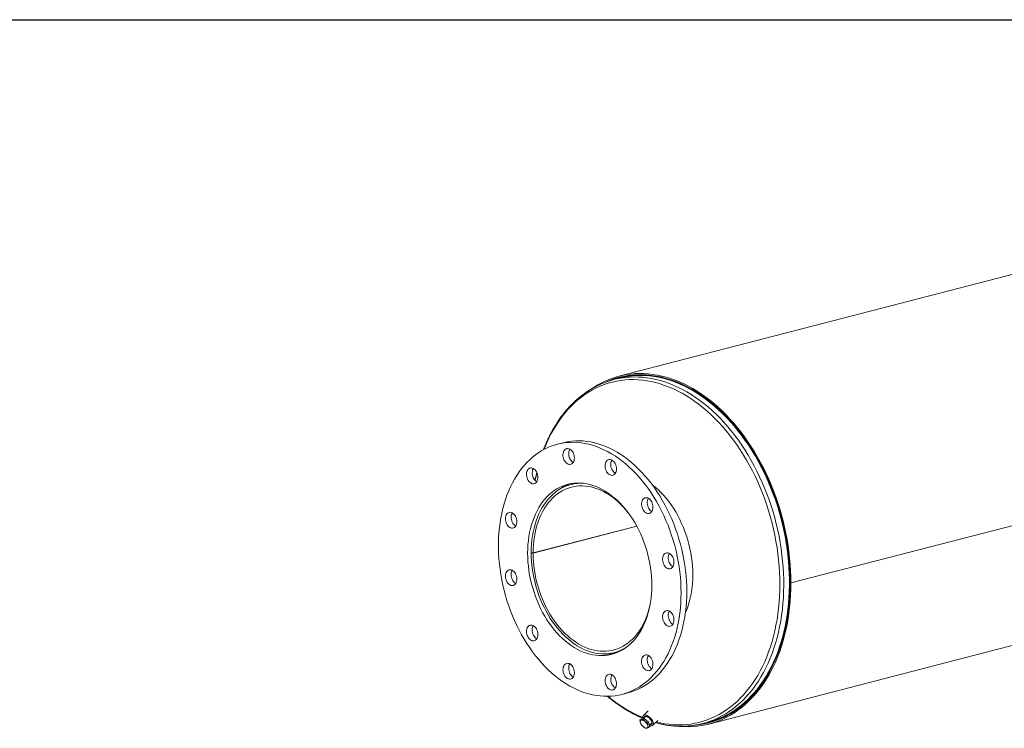
# Model space of a CAD drawing. Units: inches. Extents: x 11 to 231, y 11 to 173.
# Drawn here: x 109 to 170, y 129 to 173 of the extents above; entities that cross this region are included whole.
import ezdxf

# ---------------------------------------------------------------- set-up
doc = ezdxf.new("R2010")
doc.units = ezdxf.units.IN
doc.header["$LTSCALE"] = 22
doc.header["$MEASUREMENT"] = 0
doc.layers.add('FORMAT', color=7, linetype='Continuous')

msp = doc.modelspace()

# ---------------------------------------------------------------- linework, layer by layer
at = {"color": 7, "linetype": 'Continuous', "lineweight": 15}
for p, q in [((196.3364, 164.1688), (146.1318, 151.1749)), ((206.9902, 151.3635), (156.7856, 138.3696)), ((206.9902, 151.3625), (156.7856, 138.3686)), ((146.1631, 151.0542), (145.8095, 150.9626)), ((146.2969, 151.1382), (146.1511, 151.1004)), ((142.6721, 147.0518), (142.3186, 146.9603)), ((145.9209, 145.1811), (145.8908, 145.1733)), ((143.5199, 144.5597), (143.1531, 144.4648)), ((151.7067, 129.6352), (201.9113, 142.6291)), ((147.2371, 141.8876), (140.8158, 140.2257)), ((147.2423, 141.878), (140.8158, 140.2147)), ((140.6992, 140.2562), (140.8158, 140.2257)), ((140.7209, 140.2505), (140.6992, 140.2449)), ((140.8158, 140.2147), (140.6992, 140.2449)), ((156.7328, 138.3832), (156.7856, 138.3696)), ((156.7347, 138.3828), (156.7328, 138.3823)), ((156.7856, 138.3686), (156.7328, 138.3823)), ((145.8466, 134.0577), (146.2134, 134.1526)), ((146.3276, 131.4707), (146.6811, 131.5622)), ((147.4303, 129.8649), (147.5077, 129.9381)), ((147.701, 129.9828), (147.5077, 129.9381)), ((147.6237, 129.9096), (147.701, 129.9828)), ((147.7929, 130.1128), (147.6408, 129.9689)), ((147.9522, 130.4476), (147.6521, 130.1637)), ((147.9727, 129.7576), (147.701, 129.9828)), ((147.5159, 129.8768), (147.4303, 129.8649)), ((147.4303, 129.8649), (147.4584, 129.7195)), ((147.4584, 129.7195), (147.5088, 129.595)), ((147.5088, 129.595), (147.6335, 129.4719)), ((147.6237, 129.9096), (147.5159, 129.8768)), ((147.7484, 129.7865), (147.6237, 129.9096)), ((147.6335, 129.4719), (147.7805, 129.3698)), ((147.8954, 129.6844), (147.7484, 129.7865)), ((147.7805, 129.3698), (147.8661, 129.3817)), ((147.8661, 129.3817), (147.9738, 129.4145)), ((147.8954, 129.6844), (147.9727, 129.7576)), ((147.9235, 129.539), (147.8954, 129.6844)), ((147.9738, 129.4145), (147.9235, 129.539)), ((148.0512, 129.4877), (147.9727, 129.7576)), ((147.9738, 129.4145), (148.0512, 129.4877)), ((148.0295, 129.5623), (148.1795, 129.7042)), ((148.2225, 129.5608), (148.5342, 129.8556)), ((148.3903, 129.7195), (148.5031, 129.6878)), ((151.3219, 129.6644), (151.6755, 129.7559)), ((151.6875, 129.7097), (151.8332, 129.7474))]:
    msp.add_line(p, q, dxfattribs=at)
at = {"color": 7, "linetype": 'Continuous', "lineweight": 15, "flags": 128}
for points in [[(156.7856, 138.3696), (156.7807, 138.7501), (156.766, 139.1326), (156.7415, 139.5168), (156.7073, 139.902), (156.6634, 140.2879), (156.6098, 140.6739), (156.5466, 141.0596), (156.474, 141.4445), (156.3919, 141.828), (156.3005, 142.2098), (156.1999, 142.5894), (156.0903, 142.9662), (155.9717, 143.3399), (155.8443, 143.7099), (155.7083, 144.0757), (155.5639, 144.437), (155.4111, 144.7933), (155.2503, 145.1441), (155.0816, 145.489), (154.9052, 145.8276), (154.7214, 146.1594), (154.5303, 146.484), (154.3323, 146.8011), (154.1274, 147.1102), (153.9162, 147.411), (153.6986, 147.703), (153.4752, 147.9859), (153.246, 148.2594), (153.0115, 148.5231), (152.7718, 148.7767), (152.5274, 149.0198), (152.2785, 149.2522), (152.0253, 149.4736), (151.7683, 149.6837), (151.5078, 149.8823), (151.244, 150.069), (150.9774, 150.2437), (150.7082, 150.4061), (150.4367, 150.5561), (150.1634, 150.6935), (149.8885, 150.818), (149.6124, 150.9295), (149.3354, 151.0279), (149.0579, 151.1131), (148.7803, 151.185), (148.5028, 151.2434), (148.2258, 151.2883), (147.9497, 151.3197), (147.6748, 151.3375), (147.4015, 151.3416), (147.1301, 151.3321), (146.8608, 151.309), (146.5942, 151.2723), (146.3304, 151.2221), (146.0699, 151.1584), (145.8129, 151.0813), (145.5598, 150.9909), (145.3109, 150.8874), (145.0664, 150.7707), (144.8268, 150.6412), (144.5923, 150.4989), (144.397, 150.3679)], [(156.7328, 138.3832), (156.7279, 138.7633), (156.7131, 139.1455), (156.6885, 139.5292), (156.6541, 139.9141), (156.61, 140.2995), (156.5562, 140.6851), (156.4927, 141.0703), (156.4198, 141.4547), (156.3373, 141.8378), (156.2456, 142.2191), (156.1445, 142.5981), (156.0344, 142.9743), (155.9154, 143.3473), (155.7875, 143.7166), (155.6509, 144.0817), (155.5059, 144.4422), (155.3526, 144.7975), (155.1911, 145.1474), (155.0218, 145.4913), (154.8448, 145.8288), (154.6603, 146.1594), (154.4686, 146.4828), (154.2698, 146.7985), (154.0644, 147.1062), (153.8525, 147.4054), (153.6343, 147.6958), (153.4102, 147.977), (153.1804, 148.2487), (152.9453, 148.5105), (152.7051, 148.7621), (152.4602, 149.0032), (152.2107, 149.2334), (151.9572, 149.4525), (151.6998, 149.6602), (151.4389, 149.8563), (151.1748, 150.0404), (150.9079, 150.2124), (150.6384, 150.372), (150.3668, 150.5191), (150.0934, 150.6534), (149.8185, 150.7749), (149.5425, 150.8832), (149.2657, 150.9784), (148.9884, 151.0602), (148.7111, 151.1286), (148.434, 151.1835), (148.1576, 151.2248), (147.8821, 151.2525), (147.6079, 151.2665), (147.3353, 151.2669), (147.0648, 151.2535), (146.7966, 151.2265), (146.531, 151.1858), (146.2685, 151.1316), (146.0093, 151.0639), (145.7538, 150.9827), (145.5023, 150.8882), (145.3122, 150.8067)], [(150.8882, 129.5686), (151.0502, 129.5869), (151.3154, 129.6279), (151.5775, 129.6825), (151.8363, 129.7506), (152.0915, 129.8321), (152.3426, 129.9269), (152.5895, 130.0348), (152.8317, 130.1558), (153.069, 130.2897), (153.3011, 130.4364), (153.5276, 130.5955), (153.7484, 130.767), (153.9631, 130.9506), (154.1715, 131.1461), (154.3732, 131.3533), (154.5681, 131.5718), (154.7559, 131.8015), (154.9363, 132.0419), (155.1092, 132.2929), (155.2743, 132.5541), (155.4314, 132.8252), (155.5803, 133.1058), (155.7208, 133.3955), (155.8528, 133.6941), (155.9761, 134.0012), (156.0905, 134.3163), (156.1958, 134.639), (156.292, 134.969), (156.379, 135.3058), (156.4565, 135.6491), (156.5246, 135.9983), (156.5831, 136.3531), (156.632, 136.713), (156.6712, 137.0775), (156.7006, 137.4462), (156.7202, 137.8186), (156.73, 138.1943), (156.73, 138.5727), (156.7202, 138.9535), (156.7006, 139.336), (156.6712, 139.72), (156.632, 140.1048), (156.5831, 140.4899), (156.5246, 140.875), (156.4565, 141.2595), (156.379, 141.6428), (156.292, 142.0247), (156.1958, 142.4045), (156.0905, 142.7818), (155.9761, 143.1561), (155.8528, 143.5269), (155.7208, 143.8938), (155.5803, 144.2563), (155.4314, 144.614), (155.2743, 144.9664), (155.1092, 145.313), (154.9363, 145.6535), (154.7559, 145.9874), (154.5681, 146.3142), (154.3732, 146.6337), (154.1715, 146.9452), (153.9631, 147.2486), (153.7484, 147.5434), (153.5276, 147.8291), (153.3011, 148.1056), (153.069, 148.3723), (152.8317, 148.6291), (152.5895, 148.8754), (152.3426, 149.1112), (152.0915, 149.336), (151.8363, 149.5495), (151.5775, 149.7516), (151.3154, 149.9419), (151.0502, 150.1202), (150.7824, 150.2863), (150.5122, 150.4399), (150.24, 150.5809), (149.9662, 150.7092), (149.691, 150.8245), (149.4149, 150.9266), (149.1381, 151.0156), (148.8611, 151.0912), (148.5842, 151.1533), (148.3076, 151.202), (148.0319, 151.237), (147.7572, 151.2584), (147.484, 151.2662), (147.2126, 151.2603), (146.9434, 151.2408), (146.6766, 151.2077), (146.4127, 151.1609), (146.1519, 151.1006), (145.8946, 151.0269), (145.6411, 150.9398), (145.4043, 150.8449)], [(151.6755, 129.7559), (151.8237, 129.7967), (152.0778, 129.8778), (152.3278, 129.9722), (152.5736, 130.0797), (152.8147, 130.2002), (153.051, 130.3335), (153.2821, 130.4795), (153.5077, 130.638), (153.7275, 130.8087), (153.9413, 130.9915), (154.1487, 131.1862), (154.3496, 131.3924), (154.5437, 131.61), (154.7306, 131.8387), (154.9103, 132.0781), (155.0824, 132.328), (155.2468, 132.5881), (155.4032, 132.858), (155.5515, 133.1374), (155.6914, 133.4259), (155.8228, 133.7232), (155.9455, 134.0289), (156.0594, 134.3426), (156.1643, 134.664), (156.2601, 134.9925), (156.3467, 135.3279), (156.4239, 135.6697), (156.4917, 136.0174), (156.5499, 136.3706), (156.5986, 136.7289), (156.6376, 137.0919), (156.6669, 137.459), (156.6865, 137.8298), (156.6962, 138.2038), (156.6962, 138.5806), (156.6865, 138.9597), (156.6669, 139.3407), (156.6376, 139.7229), (156.5986, 140.1061), (156.5499, 140.4896), (156.4917, 140.8729), (156.4239, 141.2558), (156.3467, 141.6375), (156.2601, 142.0177), (156.1643, 142.3958), (156.0594, 142.7715), (155.9455, 143.1442), (155.8228, 143.5134), (155.6914, 143.8787), (155.5515, 144.2397), (155.4032, 144.5958), (155.2468, 144.9467), (155.0824, 145.2918), (154.9103, 145.6308), (154.7306, 145.9632), (154.5437, 146.2887), (154.3496, 146.6067), (154.1487, 146.9169), (153.9413, 147.219), (153.7275, 147.5125), (153.5077, 147.797), (153.2821, 148.0723), (153.051, 148.3379), (152.8147, 148.5935), (152.5736, 148.8388), (152.3278, 149.0735), (152.0778, 149.2973), (151.8237, 149.51), (151.566, 149.7111), (151.305, 149.9006), (151.041, 150.0781), (150.7743, 150.2435), (150.5053, 150.3965), (150.2343, 150.5369), (149.9617, 150.6646), (149.6877, 150.7794), (149.4128, 150.8811), (149.1372, 150.9697), (148.8614, 151.0449), (148.5856, 151.1068), (148.3103, 151.1552), (148.0357, 151.1901), (147.7622, 151.2115), (147.4902, 151.2192), (147.22, 151.2134), (146.9519, 151.1939), (146.6863, 151.1609), (146.4236, 151.1144), (146.1639, 151.0544), (146.1631, 151.0542)], [(149.9799, 137.7514), (149.975, 138.0741), (149.9604, 138.3988), (149.9359, 138.7249), (149.9018, 139.0518), (149.858, 139.3791), (149.8046, 139.706), (149.7417, 140.0321), (149.6694, 140.3568), (149.5879, 140.6795), (149.4972, 140.9997), (149.3977, 141.3168), (149.2893, 141.6303), (149.1723, 141.9395), (149.0469, 142.2441), (148.9134, 142.5434), (148.7719, 142.837), (148.6227, 143.1243), (148.466, 143.4048), (148.3022, 143.678), (148.1315, 143.9436), (147.9542, 144.2009), (147.7707, 144.4497), (147.5811, 144.6893), (147.3859, 144.9195), (147.1854, 145.1398), (146.98, 145.3499), (146.7699, 145.5493), (146.5556, 145.7378), (146.3375, 145.915), (146.1159, 146.0805), (145.8911, 146.2342), (145.6637, 146.3758), (145.4339, 146.5049), (145.2022, 146.6215), (144.969, 146.7252), (144.7346, 146.8159), (144.4996, 146.8934), (144.2642, 146.9577), (144.029, 147.0085), (143.7942, 147.0459), (143.5604, 147.0697), (143.3279, 147.0799), (143.0971, 147.0765), (142.8685, 147.0595), (142.6423, 147.0289), (142.4191, 146.9848), (142.1991, 146.9272), (141.9829, 146.8563), (141.7707, 146.7722), (141.5629, 146.6749), (141.3599, 146.5648), (141.162, 146.4419), (140.9696, 146.3066), (140.783, 146.1589), (140.6025, 145.9992), (140.4285, 145.8278), (140.2612, 145.6449), (140.1009, 145.451), (139.948, 145.2462), (139.8026, 145.0309), (139.665, 144.8056), (139.5355, 144.5707), (139.4143, 144.3264), (139.3016, 144.0733), (139.1976, 143.8118), (139.1025, 143.5424), (139.0164, 143.2654), (138.9395, 142.9815), (138.8719, 142.691), (138.8137, 142.3945), (138.7651, 142.0925), (138.7261, 141.7855), (138.6968, 141.4741), (138.6773, 141.1587), (138.6675, 140.84), (138.6675, 140.5185), (138.6773, 140.1947), (138.6968, 139.8692), (138.7261, 139.5426), (138.7651, 139.2155), (138.8137, 138.8883), (138.8719, 138.5617), (138.9395, 138.2362), (139.0164, 137.9125), (139.1025, 137.591), (139.1976, 137.2722), (139.3016, 136.9569), (139.4143, 136.6455), (139.5355, 136.3385), (139.665, 136.0365), (139.8026, 135.74), (139.948, 135.4495), (140.1009, 135.1655), (140.2612, 134.8886), (140.4285, 134.6191), (140.6025, 134.3576), (140.783, 134.1045), (140.9696, 133.8603), (141.162, 133.6253), (141.3599, 133.4), (141.5629, 133.1848), (141.7707, 132.98), (141.9829, 132.786), (142.1991, 132.6031), (142.4191, 132.4317), (142.6423, 132.272), (142.8685, 132.1244), (143.0971, 131.989), (143.3279, 131.8661), (143.5604, 131.756), (143.7942, 131.6588), (144.029, 131.5746), (144.2642, 131.5037), (144.4996, 131.4461), (144.7346, 131.402), (144.969, 131.3714), (145.2022, 131.3544), (145.4339, 131.351), (145.6637, 131.3612), (145.8911, 131.385), (146.1159, 131.4224), (146.3375, 131.4732), (146.5556, 131.5375), (146.7699, 131.6151), (146.98, 131.7058), (147.1854, 131.8095), (147.3859, 131.926), (147.5811, 132.0551), (147.7707, 132.1967), (147.9542, 132.3504), (148.1315, 132.516), (148.3022, 132.6931), (148.466, 132.8816), (148.6227, 133.081), (148.7719, 133.2911), (148.9134, 133.5114), (149.0469, 133.7416), (149.1723, 133.9813), (149.2893, 134.23), (149.3977, 134.4873), (149.4972, 134.7529), (149.5879, 135.0261), (149.6694, 135.3067), (149.7417, 135.5939), (149.8046, 135.8875), (149.858, 136.1868), (149.9018, 136.4914), (149.9359, 136.8006), (149.9604, 137.1141), (149.975, 137.4312), (149.9799, 137.7514)], [(150.3335, 137.8429), (150.3286, 138.1656), (150.3139, 138.4903), (150.2895, 138.8164), (150.2553, 139.1433), (150.2115, 139.4706), (150.1581, 139.7975), (150.0952, 140.1236), (150.023, 140.4483), (149.9414, 140.771), (149.8508, 141.0912), (149.7512, 141.4083), (149.6428, 141.7218), (149.5259, 142.031), (149.4005, 142.3356), (149.2669, 142.6349), (149.1254, 142.9285), (148.9762, 143.2158), (148.8196, 143.4963), (148.6558, 143.7695), (148.4851, 144.0351), (148.3078, 144.2924), (148.1242, 144.5412), (147.9347, 144.7808), (147.7395, 145.011), (147.539, 145.2313), (147.3335, 145.4414), (147.1235, 145.6408), (146.9092, 145.8293), (146.6911, 146.0065), (146.4694, 146.172), (146.2447, 146.3257), (146.0172, 146.4673), (145.7875, 146.5964), (145.5558, 146.713), (145.3225, 146.8167), (145.0882, 146.9074), (144.8532, 146.9849), (144.6178, 147.0492), (144.3825, 147.1), (144.1478, 147.1374), (143.914, 147.1612), (143.6815, 147.1714), (143.4507, 147.168), (143.222, 147.151), (142.9959, 147.1204), (142.7726, 147.0763), (142.6721, 147.0518)], [(143.3253, 146.3629), (143.291, 146.439), (143.2489, 146.5082), (143.2002, 146.5686), (143.1463, 146.6184), (143.0887, 146.6562), (143.0291, 146.6809), (142.9693, 146.6917), (142.9108, 146.6884), (142.8555, 146.6712), (142.8049, 146.6403), (142.7604, 146.5968), (142.7234, 146.542), (142.6949, 146.4773), (142.6758, 146.4046), (142.6665, 146.3261), (142.6673, 146.244), (142.6783, 146.1606), (142.6991, 146.0784), (142.729, 145.9997), (142.7674, 145.9268), (142.8129, 145.8617), (142.8644, 145.8064), (142.9204, 145.7625), (142.9792, 145.7311), (143.0391, 145.7133), (143.0985, 145.7095), (143.1556, 145.7198), (143.2087, 145.744), (143.2564, 145.7813), (143.2973, 145.8306), (143.3302, 145.8906), (143.3541, 145.9595), (143.3684, 146.0354), (143.3726, 146.116), (143.3667, 146.1991), (143.3508, 146.2822), (143.3253, 146.3629)], [(143.09, 146.6555), (143.077, 146.6335), (143.0485, 146.5688), (143.0293, 146.4961), (143.02, 146.4176), (143.0209, 146.3355), (143.0318, 146.2521), (143.0526, 146.1699), (143.0826, 146.0912), (143.1209, 146.0183), (143.1665, 145.9532), (143.218, 145.8979), (143.2739, 145.854), (143.3018, 145.8374)], [(145.9806, 145.4342), (145.9755, 145.5171), (145.9604, 145.6003), (145.9357, 145.6813), (145.9021, 145.7579), (145.8606, 145.8278), (145.8124, 145.889), (145.7589, 145.9397), (145.7015, 145.9785), (145.6421, 146.0043), (145.5821, 146.0164), (145.5235, 146.0143), (145.4679, 145.9981), (145.4168, 145.9684), (145.3718, 145.9259), (145.3341, 145.872), (145.3049, 145.808), (145.2849, 145.7359), (145.2748, 145.6578), (145.2748, 145.5759), (145.2849, 145.4925), (145.3049, 145.4101), (145.3341, 145.3311), (145.3718, 145.2576), (145.4168, 145.1918), (145.4679, 145.1356), (145.5235, 145.0907), (145.5821, 145.0583), (145.6421, 145.0393), (145.7015, 145.0343), (145.7589, 145.0434), (145.8124, 145.0665), (145.8606, 145.1027), (145.9021, 145.1511), (145.9357, 145.2103), (145.9604, 145.2785), (145.9755, 145.3539), (145.9806, 145.4342)], [(145.698, 145.9805), (145.6877, 145.9635), (145.6584, 145.8995), (145.6385, 145.8274), (145.6283, 145.7493), (145.6283, 145.6674), (145.6385, 145.5841), (145.6584, 145.5016), (145.6877, 145.4226), (145.7254, 145.3491), (145.7704, 145.2833), (145.8214, 145.2271), (145.8771, 145.1822), (145.9097, 145.1624)], [(140.9374, 145.3765), (140.8831, 145.4253), (140.8253, 145.462), (140.7656, 145.4856), (140.7058, 145.4953), (140.6475, 145.4908), (140.5925, 145.4724), (140.5424, 145.4405), (140.4985, 145.396), (140.4622, 145.3402), (140.4344, 145.2748), (140.4161, 145.2016), (140.4076, 145.1227), (140.4093, 145.0403), (140.4211, 144.957), (140.4427, 144.875), (140.4734, 144.7966), (140.5124, 144.7243), (140.5585, 144.66), (140.6104, 144.6056), (140.6667, 144.5627), (140.7256, 144.5324), (140.7856, 144.5158), (140.8448, 144.5131), (140.9016, 144.5246), (140.9544, 144.5499), (141.0016, 144.5882), (141.0418, 144.6385), (141.074, 144.6993), (141.0971, 144.7689), (141.1106, 144.8453), (141.114, 144.9262), (141.1072, 145.0093), (141.0905, 145.0923), (141.0642, 145.1728), (141.0293, 145.2484), (140.9866, 145.3169), (140.9374, 145.3765)], [(140.8315, 145.4588), (140.8157, 145.4317), (140.788, 145.3663), (140.7696, 145.2931), (140.7612, 145.2142), (140.7629, 145.1318), (140.7747, 145.0485), (140.7962, 144.9665), (140.8269, 144.8882), (140.8659, 144.8158), (140.912, 144.7515), (140.964, 144.6971), (141.0202, 144.6542), (141.0432, 144.6407)], [(145.9355, 145.2098), (145.898, 145.2065), (145.8508, 145.2016)], [(148.168, 138.2203), (148.163, 138.4876), (148.1483, 138.7568), (148.1236, 139.0271), (148.0893, 139.298), (148.0452, 139.5686), (147.9917, 139.8383), (147.9286, 140.1064), (147.8564, 140.3722), (147.7751, 140.6351), (147.6849, 140.8943), (147.586, 141.1492), (147.4788, 141.3991), (147.3635, 141.6435), (147.2404, 141.8816), (147.1098, 142.1128), (146.9721, 142.3366), (146.8275, 142.5524), (146.6766, 142.7597), (146.5196, 142.9578), (146.3569, 143.1463), (146.189, 143.3248), (146.0164, 143.4927), (145.8393, 143.6496), (145.6584, 143.7951), (145.4741, 143.9289), (145.2868, 144.0506), (145.0971, 144.1599), (144.9053, 144.2564), (144.7121, 144.3401), (144.5178, 144.4105), (144.3231, 144.4677), (144.1283, 144.5113), (143.9341, 144.5414), (143.7409, 144.5578), (143.5491, 144.5605), (143.3594, 144.5495), (143.1721, 144.5247), (142.9877, 144.4864), (142.8068, 144.4345), (142.6298, 144.3692), (142.4572, 144.2907), (142.2893, 144.1991), (142.1266, 144.0948), (141.9696, 143.9779), (141.8186, 143.8488), (141.6741, 143.7079), (141.5363, 143.5553), (141.4057, 143.3917), (141.2826, 143.2173), (141.1673, 143.0327), (141.0601, 142.8382), (140.9613, 142.6345), (140.8711, 142.4219), (140.7898, 142.2012), (140.7175, 141.9728), (140.6545, 141.7373), (140.6009, 141.4953), (140.5569, 141.2475), (140.5225, 140.9945), (140.4979, 140.7369), (140.4831, 140.4753), (140.4782, 140.2106), (140.4831, 139.9433), (140.4979, 139.6741), (140.5225, 139.4038), (140.5569, 139.133), (140.6009, 138.8623), (140.6545, 138.5926), (140.7175, 138.3245), (140.7898, 138.0587), (140.8711, 137.7959), (140.9613, 137.5366), (141.0601, 137.2817), (141.1673, 137.0318), (141.2826, 136.7875), (141.4057, 136.5494), (141.5363, 136.3181), (141.6741, 136.0943), (141.8186, 135.8785), (141.9696, 135.6713), (142.1266, 135.4731), (142.2893, 135.2846), (142.4572, 135.1061), (142.6298, 134.9382), (142.8068, 134.7813), (142.9877, 134.6358), (143.1721, 134.502), (143.3594, 134.3803), (143.5491, 134.2711), (143.7409, 134.1745), (143.9341, 134.0909), (144.1283, 134.0204), (144.3231, 133.9632), (144.5178, 133.9196), (144.7121, 133.8895), (144.9053, 133.8731), (145.0971, 133.8704), (145.2868, 133.8815), (145.4741, 133.9062), (145.6584, 133.9446), (145.8393, 133.9965), (146.0164, 134.0617), (146.189, 134.1403), (146.3569, 134.2318), (146.5196, 134.3361), (146.6766, 134.453), (146.8275, 134.5821), (146.9721, 134.7231), (147.1098, 134.8756), (147.2404, 135.0392), (147.3635, 135.2136), (147.4788, 135.3983), (147.586, 135.5927), (147.6849, 135.7965), (147.7751, 136.009), (147.8564, 136.2297), (147.9286, 136.4582), (147.9917, 136.6937), (148.0452, 136.9356), (148.0893, 137.1834), (148.1236, 137.4365), (148.1483, 137.6941), (148.163, 137.9556), (148.168, 138.2203)], [(143.9305, 144.5418), (143.7411, 144.5449), (143.5536, 144.5345), (143.3684, 144.5105), (143.1861, 144.4731), (143.0072, 144.4223), (142.8322, 144.3582), (142.6614, 144.2811), (142.4953, 144.1911), (142.3344, 144.0884), (142.179, 143.9734), (142.0296, 143.8463), (141.8866, 143.7074), (141.7502, 143.5571), (141.6209, 143.3958), (141.4989, 143.2239), (141.3847, 143.0418), (141.2784, 142.85), (141.1804, 142.6491), (141.091, 142.4394), (141.0103, 142.2216), (140.9385, 141.9962), (140.8758, 141.7637), (140.8225, 141.5249), (140.7786, 141.2802), (140.7442, 141.0304), (140.7195, 140.776), (140.7045, 140.5177), (140.6992, 140.2562)], [(140.8158, 140.2257), (140.8211, 140.4833), (140.8362, 140.7376), (140.8609, 140.9881), (140.8953, 141.2339), (140.9393, 141.4746), (140.9927, 141.7093), (141.0553, 141.9376), (141.1271, 142.1588), (141.2079, 142.3723), (141.2974, 142.5776), (141.3953, 142.7741), (141.5015, 142.9612), (141.6156, 143.1386), (141.7374, 143.3057), (141.8665, 143.4621), (142.0025, 143.6073), (142.1452, 143.741), (142.2941, 143.8629), (142.4489, 143.9725), (142.6091, 144.0697), (142.7743, 144.1541), (142.9441, 144.2256), (143.118, 144.2839), (143.2956, 144.3289), (143.4764, 144.3605), (143.6598, 144.3785), (143.8456, 144.383), (144.033, 144.374), (144.2217, 144.3513), (144.4111, 144.3152), (144.6007, 144.2657), (144.7901, 144.2029), (144.9787, 144.1271), (145.166, 144.0383), (145.3516, 143.9369), (145.5349, 143.8231), (145.7155, 143.6972), (145.8929, 143.5595), (146.0665, 143.4105), (146.236, 143.2504), (146.401, 143.0798), (146.5608, 142.8991), (146.7066, 142.7198)], [(150.2445, 136.5003), (150.3137, 136.666), (150.3951, 136.8868), (150.4673, 137.1152), (150.5303, 137.3507), (150.5839, 137.5927), (150.6279, 137.8405), (150.6623, 138.0935), (150.6869, 138.3511), (150.7017, 138.6126), (150.7067, 138.8774), (150.7017, 139.1447), (150.6869, 139.4139), (150.6623, 139.6842), (150.6279, 139.955), (150.5839, 140.2256), (150.5303, 140.4954), (150.4673, 140.7635), (150.3951, 141.0293), (150.3137, 141.2921), (150.2235, 141.5513), (150.1247, 141.8062), (150.0175, 142.0562), (149.9022, 142.3005), (149.7791, 142.5386), (149.6485, 142.7699), (149.5108, 142.9937), (149.3662, 143.2095), (149.2152, 143.4167), (149.0582, 143.6149), (148.8956, 143.8034), (148.7277, 143.9818), (148.555, 144.1497), (148.378, 144.3067), (148.1971, 144.4522), (148.1837, 144.4624)], [(148.1918, 142.8392), (148.2172, 142.9067), (148.2332, 142.9816), (148.2391, 143.0616), (148.2349, 143.1444), (148.2206, 143.2276), (148.1967, 143.3089), (148.1638, 143.3859), (148.1229, 143.4565), (148.0752, 143.5184), (148.022, 143.5701), (147.965, 143.61), (147.9056, 143.6369), (147.8457, 143.6501), (147.7869, 143.6492), (147.7309, 143.6342), (147.6794, 143.6056), (147.6338, 143.5641), (147.5955, 143.5111), (147.5655, 143.4479), (147.5447, 143.3764), (147.5338, 143.2987), (147.5329, 143.217), (147.5422, 143.1337), (147.5614, 143.0511), (147.5899, 142.9717), (147.6269, 142.8976), (147.6714, 142.8311), (147.722, 142.7741), (147.7773, 142.7282), (147.8357, 142.6947), (147.8956, 142.6745), (147.9552, 142.6684), (148.0128, 142.6763), (148.0667, 142.6982), (148.1154, 142.7334), (148.1575, 142.7808), (148.1918, 142.8392)], [(147.9565, 143.6147), (147.9491, 143.6026), (147.9191, 143.5394), (147.8983, 143.4679), (147.8873, 143.3902), (147.8865, 143.3085), (147.8958, 143.2252), (147.9149, 143.1426), (147.9434, 143.0632), (147.9805, 142.9891), (148.0249, 142.9226), (148.0755, 142.8656), (148.1308, 142.8197), (148.1682, 142.7966)], [(139.4566, 142.7392), (139.3969, 142.7477), (139.3388, 142.7421), (139.2842, 142.7225), (139.2345, 142.6895), (139.1912, 142.644), (139.1556, 142.5874), (139.1286, 142.5212), (139.111, 142.4475), (139.1034, 142.3682), (139.1059, 142.2857), (139.1186, 142.2023), (139.1409, 142.1205), (139.1724, 142.0426), (139.212, 141.9709), (139.2586, 141.9074), (139.311, 141.8539), (139.3675, 141.8119), (139.4266, 141.7828), (139.4866, 141.7673), (139.5457, 141.7658), (139.6023, 141.7785), (139.6546, 141.8049), (139.7013, 141.8443), (139.7409, 141.8955), (139.7723, 141.9571), (139.7947, 142.0273), (139.8073, 142.1041), (139.8099, 142.1853), (139.8022, 142.2685), (139.7847, 142.3514), (139.7577, 142.4316), (139.722, 142.5066), (139.6787, 142.5745), (139.6291, 142.6333), (139.5744, 142.6811), (139.5164, 142.7168), (139.4566, 142.7392)], [(139.5275, 142.711), (139.5091, 142.6789), (139.4821, 142.6127), (139.4646, 142.539), (139.4569, 142.4597), (139.4595, 142.3772), (139.4721, 142.2938), (139.4945, 142.212), (139.5259, 142.1341), (139.5655, 142.0624), (139.6122, 141.9989), (139.6645, 141.9454), (139.7211, 141.9034), (139.7393, 141.893)], [(140.6992, 140.2449), (140.704, 139.9808), (140.7187, 139.7148), (140.743, 139.4477), (140.7769, 139.18), (140.8204, 138.9126), (140.8734, 138.6461), (140.9356, 138.3812), (141.007, 138.1185), (141.0873, 137.8587), (141.1764, 137.6026), (141.274, 137.3507), (141.3799, 137.1037), (141.4938, 136.8622), (141.6154, 136.6269), (141.7445, 136.3984), (141.8805, 136.1771), (142.0233, 135.9638), (142.1725, 135.759), (142.3276, 135.5632), (142.4883, 135.3768), (142.6542, 135.2004), (142.8247, 135.0344), (142.9996, 134.8792), (143.1784, 134.7353), (143.3605, 134.603), (143.5455, 134.4827), (143.733, 134.3746), (143.9225, 134.2791), (144.1134, 134.1963), (144.3054, 134.1265), (144.4978, 134.0699), (144.6902, 134.0266), (144.8822, 133.9968), (145.0732, 133.9804), (145.2626, 133.9776), (145.4502, 133.9883), (145.6353, 134.0126), (145.8175, 134.0503), (145.9963, 134.1014), (146.1713, 134.1658), (146.342, 134.2432), (146.5079, 134.3334), (146.5638, 134.3674)], [(148.1074, 137.3074), (148.1052, 137.2937), (148.0615, 137.0529), (148.0083, 136.818), (147.9458, 136.5896), (147.8742, 136.3682), (147.7936, 136.1546), (147.7044, 135.9491), (147.6066, 135.7524), (147.5006, 135.5651), (147.3866, 135.3875), (147.265, 135.2202), (147.1361, 135.0636), (147.0002, 134.9181), (146.8576, 134.7841), (146.7088, 134.662), (146.5542, 134.5521), (146.3941, 134.4547), (146.2289, 134.37), (146.0593, 134.2982), (145.8854, 134.2396), (145.7079, 134.1943), (145.5272, 134.1625), (145.3438, 134.1441), (145.1581, 134.1394), (144.9707, 134.1482), (144.7821, 134.1705), (144.5927, 134.2063), (144.403, 134.2555), (144.2136, 134.318), (144.025, 134.3936), (143.8376, 134.4821), (143.652, 134.5833), (143.4687, 134.6968), (143.288, 134.8225), (143.1106, 134.9599), (142.9368, 135.1087), (142.7672, 135.2685), (142.6022, 135.4389), (142.4422, 135.6194), (142.2877, 135.8096), (142.139, 136.0089), (141.9966, 136.2168), (141.8609, 136.4328), (141.7321, 136.6563), (141.6106, 136.8867), (141.4968, 137.1234), (141.391, 137.3658), (141.2934, 137.6132), (141.2043, 137.8649), (141.1239, 138.1204), (141.0525, 138.3788), (140.9902, 138.6396), (140.9372, 138.9021), (140.8937, 139.1655), (140.8597, 139.4292), (140.8354, 139.6924), (140.8207, 139.9545), (140.8158, 140.2147)], [(149.3663, 139.2732), (149.4155, 139.3073), (149.4582, 139.3537), (149.4932, 139.4112), (149.5194, 139.4781), (149.5362, 139.5524), (149.543, 139.632), (149.5396, 139.7147), (149.5261, 139.798), (149.503, 139.8796), (149.4708, 139.957), (149.4306, 140.0282), (149.3834, 140.0909), (149.3306, 140.1435), (149.2738, 140.1844), (149.2146, 140.2125), (149.1546, 140.2268), (149.0956, 140.2271), (149.0394, 140.2133), (148.9874, 140.1858), (148.9413, 140.1453), (148.9024, 140.0932), (148.8716, 140.0308), (148.8501, 139.9599), (148.8383, 139.8827), (148.8366, 139.8012), (148.845, 139.7179), (148.8634, 139.6352), (148.8911, 139.5554), (148.9275, 139.4808), (148.9714, 139.4136), (149.0215, 139.3558), (149.0765, 139.3088), (149.1347, 139.2742), (149.1946, 139.253), (149.2542, 139.2456), (149.312, 139.2524), (149.3663, 139.2732)], [(149.2605, 140.192), (149.2559, 140.1847), (149.2252, 140.1223), (149.2036, 140.0514), (149.1918, 139.9742), (149.1901, 139.8927), (149.1986, 139.8094), (149.2169, 139.7267), (149.2447, 139.6469), (149.281, 139.5723), (149.3249, 139.5051), (149.3751, 139.4473), (149.4301, 139.4003), (149.4722, 139.3739)], [(139.2798, 139.1578), (139.2306, 139.1237), (139.1879, 139.0772), (139.153, 139.0197), (139.1267, 138.9528), (139.11, 138.8785), (139.1032, 138.7989), (139.1066, 138.7162), (139.1201, 138.6329), (139.1432, 138.5514), (139.1754, 138.4739), (139.2156, 138.4028), (139.2628, 138.34), (139.3156, 138.2874), (139.3724, 138.2465), (139.4316, 138.2185), (139.4916, 138.2041), (139.5505, 138.2038), (139.6068, 138.2177), (139.6587, 138.2452), (139.7048, 138.2856), (139.7438, 138.3378), (139.7745, 138.4002), (139.7961, 138.471), (139.8079, 138.5483), (139.8096, 138.6297), (139.8012, 138.713), (139.7828, 138.7957), (139.755, 138.8755), (139.7187, 138.9501), (139.6748, 139.0173), (139.6247, 139.0752), (139.5697, 139.1221), (139.5114, 139.1567), (139.4516, 139.178), (139.3919, 139.1853), (139.3341, 139.1785), (139.2798, 139.1578)], [(139.5275, 139.1485), (139.5065, 139.1112), (139.4803, 139.0444), (139.4635, 138.97), (139.4568, 138.8904), (139.4602, 138.8077), (139.4736, 138.7244), (139.4968, 138.6429), (139.5289, 138.5654), (139.5692, 138.4943), (139.6164, 138.4315), (139.6691, 138.3789), (139.7259, 138.338), (139.7393, 138.3305)], [(149.8762, 129.4915), (149.8885, 129.4904), (150.1634, 129.4727), (150.4367, 129.4685), (150.7082, 129.478), (150.9774, 129.501), (151.244, 129.5377), (151.5078, 129.5879), (151.7683, 129.6516), (152.0253, 129.7287), (152.2785, 129.819), (152.5274, 129.9226), (152.7718, 130.0392), (153.0115, 130.1688), (153.246, 130.311), (153.4752, 130.4659), (153.6986, 130.6332), (153.9162, 130.8126), (154.1274, 131.004), (154.3323, 131.207), (154.5303, 131.4216), (154.7214, 131.6473), (154.9052, 131.884), (155.0816, 132.1312), (155.2503, 132.3888), (155.4111, 132.6564), (155.5639, 132.9336), (155.7083, 133.2201), (155.8443, 133.5156), (155.9717, 133.8196), (156.0903, 134.1319), (156.1999, 134.452), (156.3005, 134.7794), (156.3919, 135.1139), (156.474, 135.455), (156.5466, 135.8023), (156.6098, 136.1553), (156.6634, 136.5136), (156.7073, 136.8767), (156.7415, 137.2442), (156.766, 137.6157), (156.7807, 137.9906), (156.7856, 138.3686)], [(150.8792, 129.5655), (150.9079, 129.5683), (151.1748, 129.6022), (151.4389, 129.6496), (151.6998, 129.7106), (151.9572, 129.7851), (152.2107, 129.8729), (152.4602, 129.974), (152.7051, 130.0883), (152.9453, 130.2155), (153.1804, 130.3556), (153.4102, 130.5084), (153.6343, 130.6736), (153.8525, 130.8511), (154.0644, 131.0406), (154.2698, 131.2419), (154.4686, 131.4548), (154.6603, 131.679), (154.8448, 131.9141), (155.0218, 132.1599), (155.1911, 132.4162), (155.3526, 132.6824), (155.5059, 132.9585), (155.6509, 133.2439), (155.7875, 133.5383), (155.9154, 133.8414), (156.0344, 134.1527), (156.1445, 134.4719), (156.2456, 134.7986), (156.3373, 135.1324), (156.4198, 135.4728), (156.4927, 135.8194), (156.5562, 136.1718), (156.61, 136.5296), (156.6541, 136.8922), (156.6885, 137.2592), (156.7131, 137.6302), (156.7279, 138.0047), (156.7328, 138.3823)], [(146.6811, 131.5622), (146.6911, 131.5647), (146.9092, 131.629), (147.1235, 131.7066), (147.3335, 131.7973), (147.539, 131.901), (147.7395, 132.0175), (147.9347, 132.1466), (148.1242, 132.2882), (148.3078, 132.4419), (148.4851, 132.6075), (148.6558, 132.7846), (148.8196, 132.9731), (148.9762, 133.1726), (149.1254, 133.3826), (149.2669, 133.6029), (149.4005, 133.8331), (149.5259, 134.0728), (149.6428, 134.3215), (149.7512, 134.5788), (149.8508, 134.8444), (149.9414, 135.1176), (150.023, 135.3982), (150.0952, 135.6854), (150.1581, 135.979), (150.2115, 136.2783), (150.2553, 136.5829), (150.2895, 136.8921), (150.3139, 137.2056), (150.3286, 137.5227), (150.3335, 137.8429)], [(149.1896, 135.6917), (149.2493, 135.6832), (149.3073, 135.6888), (149.362, 135.7084), (149.4117, 135.7414), (149.455, 135.7869), (149.4906, 135.8435), (149.5176, 135.9097), (149.5352, 135.9835), (149.5428, 136.0628), (149.5402, 136.1453), (149.5276, 136.2286), (149.5053, 136.3104), (149.4738, 136.3883), (149.4342, 136.46), (149.3875, 136.5236), (149.3352, 136.5771), (149.2786, 136.619), (149.2195, 136.6481), (149.1596, 136.6637), (149.1005, 136.6651), (149.0439, 136.6525), (148.9916, 136.6261), (148.9449, 136.5867), (148.9053, 136.5354), (148.8739, 136.4738), (148.8515, 136.4036), (148.8389, 136.3268), (148.8363, 136.2456), (148.8439, 136.1624), (148.8615, 136.0795), (148.8885, 135.9994), (148.9242, 135.9243), (148.9674, 135.8564), (149.0171, 135.7977), (149.0718, 135.7498), (149.1298, 135.7141), (149.1896, 135.6917)], [(149.2605, 136.6295), (149.2589, 136.6269), (149.2274, 136.5653), (149.2051, 136.4951), (149.1924, 136.4183), (149.1899, 136.3371), (149.1975, 136.2539), (149.2151, 136.171), (149.242, 136.0909), (149.2777, 136.0158), (149.321, 135.9479), (149.3707, 135.8892), (149.4253, 135.8413), (149.4722, 135.8114)], [(140.4544, 135.5918), (140.4289, 135.5242), (140.413, 135.4494), (140.4071, 135.3694), (140.4113, 135.2866), (140.4256, 135.2033), (140.4495, 135.122), (140.4824, 135.045), (140.5233, 134.9745), (140.571, 134.9125), (140.6241, 134.8608), (140.6812, 134.821), (140.7406, 134.794), (140.8005, 134.7808), (140.8593, 134.7817), (140.9153, 134.7967), (140.9668, 134.8254), (141.0124, 134.8668), (141.0507, 134.9199), (141.0807, 134.9831), (141.1014, 135.0545), (141.1124, 135.1322), (141.1133, 135.2139), (141.104, 135.2972), (141.0848, 135.3798), (141.0563, 135.4593), (141.0193, 135.5333), (140.9748, 135.5998), (140.9242, 135.6568), (140.8689, 135.7028), (140.8105, 135.7363), (140.7506, 135.7564), (140.691, 135.7626), (140.6334, 135.7546), (140.5795, 135.7327), (140.5308, 135.6975), (140.4887, 135.6501), (140.4544, 135.5918)], [(140.8315, 135.7258), (140.808, 135.6833), (140.7825, 135.6157), (140.7666, 135.5409), (140.7606, 135.4609), (140.7649, 135.3781), (140.7792, 135.2948), (140.8031, 135.2135), (140.836, 135.1365), (140.8768, 135.066), (140.9245, 135.004), (140.9777, 134.9523), (141.0348, 134.9125), (141.0432, 134.9078)], [(147.7088, 133.0545), (147.7631, 133.0056), (147.8209, 132.9689), (147.8806, 132.9453), (147.9404, 132.9356), (147.9986, 132.9401), (148.0536, 132.9585), (148.1038, 132.9905), (148.1477, 133.0349), (148.184, 133.0907), (148.2118, 133.1561), (148.2301, 133.2294), (148.2386, 133.3083), (148.2369, 133.3906), (148.2251, 133.474), (148.2035, 133.556), (148.1728, 133.6343), (148.1338, 133.7066), (148.0877, 133.7709), (148.0358, 133.8253), (147.9795, 133.8683), (147.9206, 133.8985), (147.8606, 133.9152), (147.8014, 133.9178), (147.7445, 133.9063), (147.6918, 133.881), (147.6446, 133.8427), (147.6043, 133.7924), (147.5722, 133.7316), (147.549, 133.662), (147.5356, 133.5857), (147.5322, 133.5048), (147.539, 133.4216), (147.5557, 133.3386), (147.5819, 133.2582), (147.6169, 133.1826), (147.6596, 133.114), (147.7088, 133.0545)], [(147.9565, 133.8818), (147.9257, 133.8231), (147.9026, 133.7535), (147.8891, 133.6772), (147.8857, 133.5963), (147.8925, 133.5131), (147.9093, 133.4301), (147.9355, 133.3497), (147.9705, 133.2741), (148.0132, 133.2055), (148.0624, 133.146)], [(142.6656, 132.9967), (142.6707, 132.9138), (142.6858, 132.8306), (142.7105, 132.7496), (142.744, 132.673), (142.7855, 132.6032), (142.8338, 132.542), (142.8873, 132.4912), (142.9446, 132.4524), (143.0041, 132.4266), (143.064, 132.4146), (143.1227, 132.4167), (143.1783, 132.4328), (143.2294, 132.4625), (143.2744, 132.505), (143.312, 132.559), (143.3413, 132.6229), (143.3613, 132.695), (143.3714, 132.7731), (143.3714, 132.855), (143.3613, 132.9384), (143.3413, 133.0208), (143.312, 133.0999), (143.2744, 133.1734), (143.2294, 133.2391), (143.1783, 133.2953), (143.1227, 133.3402), (143.064, 133.3727), (143.0041, 133.3917), (142.9446, 133.3966), (142.8873, 133.3875), (142.8338, 133.3645), (142.7855, 133.3282), (142.744, 133.2798), (142.7105, 133.2207), (142.6858, 133.1524), (142.6707, 133.0771), (142.6656, 132.9967)], [(143.0191, 133.0883), (143.0242, 133.0053), (143.0393, 132.9221), (143.064, 132.8411), (143.0976, 132.7645), (143.1391, 132.6947), (143.1873, 132.6335), (143.2409, 132.5827), (143.2982, 132.5439), (143.3018, 132.542)], [(148.0624, 133.146), (148.1167, 133.0971), (148.1682, 133.0637)], [(145.3209, 132.068), (145.3551, 131.9919), (145.3973, 131.9227), (145.446, 131.8623), (145.4999, 131.8125), (145.5575, 131.7748), (145.6171, 131.7501), (145.6769, 131.7392), (145.7354, 131.7425), (145.7907, 131.7598), (145.8413, 131.7906), (145.8857, 131.8341), (145.9228, 131.889), (145.9513, 131.9537), (145.9704, 132.0263), (145.9797, 132.1048), (145.9789, 132.187), (145.9679, 132.2703), (145.9471, 132.3526), (145.9171, 132.4313), (145.8788, 132.5042), (145.8332, 132.5692), (145.7817, 132.6245), (145.7258, 132.6685), (145.667, 132.6998), (145.6071, 132.7176), (145.5477, 132.7214), (145.4906, 132.7111), (145.4374, 132.687), (145.3897, 132.6497), (145.3489, 132.6003), (145.316, 132.5403), (145.2921, 132.4714), (145.2778, 132.3955), (145.2735, 132.3149), (145.2795, 132.2319), (145.2954, 132.1488), (145.3209, 132.068)], [(148.0331, 129.5497), (148.0416, 129.5467), (148.0957, 129.5327), (148.1445, 129.5299), (148.1862, 129.5384), (148.2194, 129.558), (148.243, 129.5879), (148.2562, 129.6271), (148.2586, 129.6744), (148.25, 129.7281), (148.2308, 129.7863), (148.2016, 129.8471), (148.1633, 129.9085), (148.1174, 129.9682), (148.0654, 130.0244), (148.0089, 130.075), (147.9501, 130.1184), (147.8908, 130.1531), (147.8331, 130.1778), (147.7789, 130.1919), (147.7302, 130.1947), (147.6885, 130.1861), (147.6553, 130.1666), (147.6316, 130.1366), (147.6184, 130.0974), (147.6161, 130.0501), (147.6246, 129.9964), (147.6346, 129.963)], [(148.0817, 129.6117), (148.1114, 129.6145), (148.1435, 129.6282), (148.166, 129.653), (148.1779, 129.6875), (148.1784, 129.7302), (148.1677, 129.779), (148.1463, 129.8318), (148.115, 129.886), (148.0755, 129.939), (148.0295, 129.9885), (147.9791, 130.0321), (147.9269, 130.0677), (147.8751, 130.0938), (147.8262, 130.109), (147.7825, 130.1126), (147.7461, 130.1046), (147.7186, 130.0852), (147.7013, 130.0554), (147.6952, 130.0203)], [(147.5159, 129.8768), (147.4955, 129.8696), (147.4785, 129.8583), (147.4651, 129.8431), (147.4556, 129.8243), (147.4501, 129.802), (147.4488, 129.7769), (147.4516, 129.7492), (147.4584, 129.7195)], [(147.8661, 129.3817), (147.8864, 129.3888), (147.9034, 129.4001), (147.9168, 129.4153), (147.9263, 129.4342), (147.9318, 129.4564), (147.9332, 129.4815), (147.9304, 129.5092), (147.9235, 129.539)]]:
    msp.add_lwpolyline(points, dxfattribs=at)
at = {"color": 8, "linetype": 'Continuous', "lineweight": 15, "flags": 128}
for points in [[(148.4375, 129.7642), (148.6865, 129.7064), (148.9606, 129.6555), (149.2339, 129.6182), (149.5063, 129.5944), (149.7772, 129.5843), (150.0464, 129.5877), (150.3135, 129.6048), (150.5782, 129.6355), (150.8402, 129.6798), (151.099, 129.7375), (151.3544, 129.8087), (151.6061, 129.8932), (151.8537, 129.9909), (152.0969, 130.1018), (152.3354, 130.2256), (152.5689, 130.3622), (152.7971, 130.5114), (153.0198, 130.6731), (153.2365, 130.847), (153.4471, 131.0329), (153.6513, 131.2306), (153.8488, 131.4398), (154.0394, 131.6603), (154.2228, 131.8918), (154.3989, 132.1339), (154.5672, 132.3864), (154.7278, 132.649), (154.8803, 132.9213), (155.0245, 133.2029), (155.1603, 133.4936), (155.2875, 133.7929), (155.406, 134.1005), (155.5156, 134.4159), (155.616, 134.7388), (155.7074, 135.0687), (155.7894, 135.4053), (155.862, 135.7481), (155.9251, 136.0967), (155.9787, 136.4505), (156.0226, 136.8093), (156.0568, 137.1724), (156.0812, 137.5396), (156.0959, 137.9102), (156.1008, 138.2838), (156.0959, 138.6599), (156.0812, 139.0381), (156.0568, 139.4179), (156.0226, 139.7988), (155.9787, 140.1802), (155.9251, 140.5618), (155.862, 140.9431), (155.7894, 141.3234), (155.7074, 141.7025), (155.616, 142.0797), (155.5156, 142.4546), (155.406, 142.8267), (155.2875, 143.1956), (155.1603, 143.5608), (155.0245, 143.9217), (154.8803, 144.2781), (154.7278, 144.6293), (154.5672, 144.9749), (154.3989, 145.3146), (154.2228, 145.6479), (154.0394, 145.9743), (153.8488, 146.2934), (153.6513, 146.6049), (153.4471, 146.9083), (153.2365, 147.2032), (153.0198, 147.4893), (152.7971, 147.7663), (152.5689, 148.0336), (152.3354, 148.2911), (152.0969, 148.5384), (151.8537, 148.7751), (151.6061, 149.001), (151.3544, 149.2158), (151.099, 149.4192), (150.8402, 149.6109), (150.5782, 149.7907), (150.3135, 149.9584), (150.0464, 150.1138), (149.7772, 150.2566), (149.5063, 150.3867), (149.2339, 150.5039), (148.9606, 150.6081), (148.6865, 150.6991), (148.4121, 150.7768), (148.1376, 150.8412), (147.8635, 150.892), (147.5902, 150.9294), (147.3178, 150.9531), (147.0469, 150.9633), (146.7777, 150.9598), (146.5106, 150.9427), (146.2459, 150.912), (145.9839, 150.8678), (145.7251, 150.81), (145.4697, 150.7389), (145.218, 150.6544), (144.9704, 150.5566), (144.7272, 150.4458), (144.4887, 150.322), (144.2552, 150.1854), (144.027, 150.0361), (143.8043, 149.8745), (143.5876, 149.7005), (143.377, 149.5146), (143.1728, 149.3169), (142.9753, 149.1077), (142.7847, 148.8872), (142.6013, 148.6557), (142.4253, 148.4136), (142.2569, 148.1611), (142.0963, 147.8985), (141.9439, 147.6262), (141.7996, 147.3446), (141.6638, 147.0539), (141.5366, 146.7546), (141.4899, 146.6371)], [(151.6865, 129.7734), (151.7798, 129.806), (152.0291, 129.9034), (152.2741, 130.0139), (152.5144, 130.1374), (152.7498, 130.2737), (152.9799, 130.4226), (153.2044, 130.584), (153.423, 130.7577), (153.6356, 130.9434), (153.8418, 131.1409), (154.0413, 131.35), (154.2339, 131.5703), (154.4194, 131.8017), (154.5975, 132.0438), (154.768, 132.2963), (154.9306, 132.559), (155.0853, 132.8314), (155.2317, 133.1132), (155.3698, 133.4041), (155.4993, 133.7037), (155.62, 134.0116), (155.7319, 134.3275), (155.8347, 134.6509), (155.9283, 134.9814), (156.0127, 135.3187), (156.0877, 135.6623), (156.1533, 136.0117), (156.2092, 136.3665), (156.2556, 136.7263), (156.2922, 137.0907), (156.3191, 137.4591), (156.3362, 137.8311), (156.3436, 138.2062), (156.3411, 138.584), (156.3289, 138.9639), (156.3069, 139.3456), (156.2751, 139.7284), (156.2336, 140.1121), (156.1824, 140.4959), (156.1217, 140.8796), (156.0514, 141.2625), (155.9717, 141.6442), (155.8827, 142.0243), (155.7844, 142.4022), (155.6771, 142.7774), (155.5607, 143.1496), (155.4356, 143.5182), (155.3018, 143.8827), (155.1596, 144.2428), (155.009, 144.5979), (154.8503, 144.9476), (154.6837, 145.2914), (154.5093, 145.629), (154.3275, 145.9599), (154.1385, 146.2837), (153.9424, 146.5999), (153.7395, 146.9083), (153.5301, 147.2083), (153.3145, 147.4996), (153.0928, 147.7819), (152.8655, 148.0548), (152.6328, 148.3179), (152.3949, 148.5709), (152.1522, 148.8136), (151.905, 149.0455), (151.6535, 149.2664), (151.3982, 149.4761), (151.1394, 149.6741), (150.8772, 149.8604), (150.6122, 150.0347), (150.3446, 150.1967), (150.0747, 150.3463), (149.803, 150.4832), (149.5296, 150.6073), (149.2551, 150.7185), (148.9797, 150.8165), (148.7038, 150.9013), (148.4277, 150.9728), (148.1518, 151.0308), (147.8764, 151.0753), (147.6018, 151.1063), (147.3285, 151.1237), (147.0567, 151.1274), (146.7869, 151.1175), (146.5193, 151.094), (146.2542, 151.057), (146.1746, 151.0431)]]:
    msp.add_lwpolyline(points, dxfattribs=at)
at = {"color": 7, "linetype": 'Continuous', "lineweight": 15}
for centre, radius, start, end in [((147.0966, 145.9899), 5.1366, 100.339712, 108.692273), ((143.997, 141.9996), 2.6614, 108.806457, 125.915255), ((145.3893, 136.5995), 2.6384, 263.031238, 280.290325), ((143.522, 133.1022), 0.5031, 149.167575, 181.58758), ((146.2414, 132.3974), 0.6149, 152.11019, 202.760083), ((146.1907, 132.3339), 0.545, 198.65712, 238.955104), ((147.9725, 129.8974), 0.544, 199.087115, 231.452159), ((147.531, 129.571), 0.3061, 44.744929, 92.831446), ((147.8509, 129.6874), 0.3061, 224.744929, 272.831446), ((147.4094, 129.3611), 0.544, 19.087115, 51.452159), ((150.035, 134.6369), 5.1363, 280.65123, 288.756224)]:
    msp.add_arc(centre, radius, start, end, dxfattribs=at)
at = {"color": 8, "linetype": 'Continuous', "lineweight": 15}
for centre, radius, start, end in [((152.4587, 142.5425), 11.7161, 166.854198, 169.31703), ((150.739, 137.6198), 8.2042, 229.823954, 247.638718)]:
    msp.add_arc(centre, radius, start, end, dxfattribs=at)
at = {"color": 7, "linetype": 'Continuous', "lineweight": 15}
for points, knots in [([(145.4412, 150.8523), (145.3673, 150.8265), (145.2127, 150.7724), (144.9821, 150.6754), (144.7487, 150.5651), (144.5196, 150.4428), (144.2951, 150.3092), (144.0755, 150.1642), (143.8608, 150.008), (143.6515, 149.8408), (143.4477, 149.6628), (143.2498, 149.4741), (143.0578, 149.275), (142.872, 149.0657), (142.6928, 148.8464), (142.5202, 148.6174), (142.3545, 148.3789), (142.1958, 148.1312), (142.0445, 147.8746), (141.9006, 147.6093), (141.7641, 147.3359), (141.6359, 147.0542), (141.5341, 146.8135), (141.4781, 146.6642), (141.4593, 146.6139)], [0, 0, 0, 0, 0.042486, 0.0888538, 0.1352379, 0.1816454, 0.2280827, 0.2745548, 0.3210657, 0.3676184, 0.4142144, 0.4608542, 0.5075373, 0.5542623, 0.601027, 0.6478287, 0.6946642, 0.7415302, 0.7884232, 0.8353397, 0.8822763, 0.9292299, 0.9761973, 1, 1, 1, 1]), ([(141.0379, 145.223), (141.0374, 145.2207), (141.0104, 145.1111), (140.976, 144.9475), (140.9459, 144.784), (140.9363, 144.7316)], [0, 0, 0, 0, 0.0141291, 0.6839816, 1, 1, 1, 1]), ([(145.4107, 131.3532), (145.4145, 131.3499), (145.4985, 131.2768), (145.6661, 131.1433), (145.9136, 130.9537), (146.1646, 130.7759), (146.4183, 130.6087), (146.6745, 130.4526), (146.9329, 130.3076), (147.1933, 130.1745), (147.4261, 130.0649), (147.5727, 130.0048), (147.6314, 129.9807)], [0, 0, 0, 0, 0.005413, 0.1202741, 0.2351184, 0.3499398, 0.464732, 0.5794875, 0.6941984, 0.8088563, 0.9234524, 1, 1, 1, 1]), ([(148.5031, 129.6878), (148.5503, 129.6759), (148.6858, 129.6419), (148.9098, 129.5949), (149.1744, 129.5509), (149.4384, 129.5194), (149.7013, 129.5001), (149.9629, 129.4931), (150.2227, 129.4983), (150.4806, 129.5161), (150.7319, 129.5446), (150.8958, 129.5734), (150.9755, 129.5874)], [0, 0, 0, 0, 0.0565596, 0.1623735, 0.2681113, 0.3737465, 0.4792798, 0.5847146, 0.6900571, 0.7953161, 0.9005033, 1, 1, 1, 1])]:
    msp.add_open_spline(points, degree=3, knots=knots, dxfattribs=at)
at = {"layer": 'FORMAT'}
msp.add_line((10.9999, 173.25), (230.9999, 173.25), dxfattribs=at)

doc.saveas('drawing.dxf')
